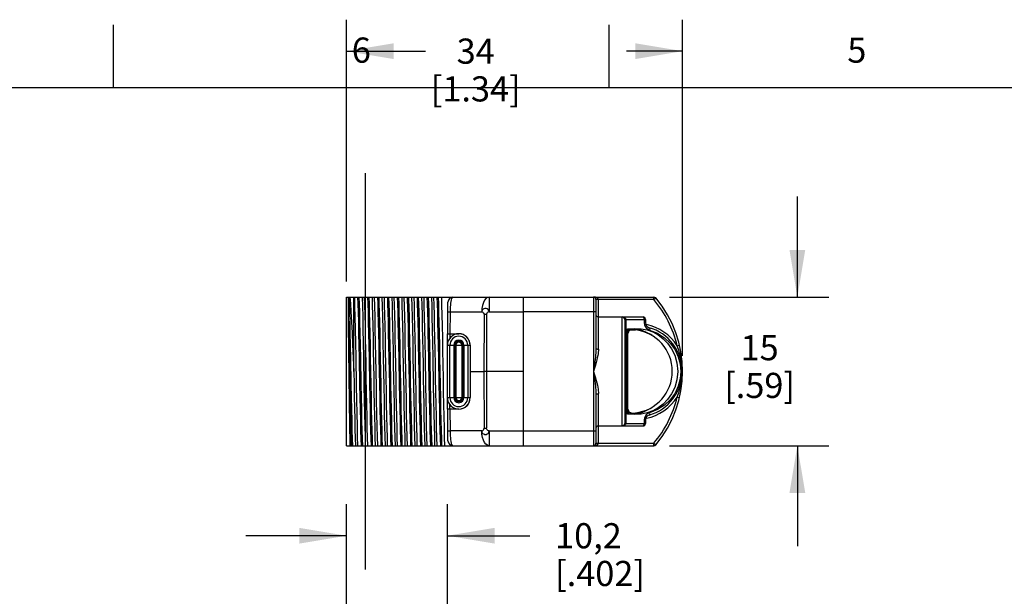
# Model space of a CAD drawing. Units: inches. Extents: x 0.4 to 16.6, y 0.6 to 10.4.
# Drawn here: x 4.2 to 8.1, y 8.1 to 10.4 of the extents above; entities that cross this region are included whole.
import ezdxf

# ---------------------------------------------------------------- set-up
doc = ezdxf.new("R2010")
doc.units = ezdxf.units.IN
doc.header["$LTSCALE"] = 0.935
doc.header["$MEASUREMENT"] = 0
doc.layers.get('0').update_dxf_attribs({"linetype": 'CONTINUOUS'})
for name, color, linetype in [('02___PRT_ALL_AXES', 7, 'CONTINUOUS'), ('AXIS', 7, 'CONTINUOUS'), ('QUILTS', 7, 'CONTINUOUS'), ('SCHEME_DIMS', 7, 'CONTINUOUS')]:
    doc.layers.add(name, color=color, linetype=linetype)
doc.styles.add('TEXTSTYLE_2', font='txt', dxfattribs={"width": 0.8})
doc.dimstyles.new('DIMSTYLE_1', dxfattribs={"dimtxt": 0.1, "dimasz": 0.1875, "dimexe": 0.125, "dimexo": 0.0625, "dimgap": 0.1, "dimtad": 0, "dimtih": 1, "dimtoh": 1, "dimdec": 1, "dimzin": 4, "dimdsep": 46, "dimtxsty": 'STANDARD', "dimblk": '_FILLED', "dimblk1": '_FILLED', "dimblk2": '_FILLED', "dimcen": 0.09, "dimadec": 3, "dimazin": 1, "dimtp": 0.1, "dimtm": 0.1, "dimtfac": 1, "dimtdec": 3, "dimtofl": 0, "dimtmove": 0, "dimatfit": 3, "dimldrblk": '_FILLED', "dimfxl": 1, "dimtolj": 1, "dimtzin": 4, "dimarcsym": 0})
doc.dimstyles.new('DIMSTYLE_2', dxfattribs={"dimtxt": 0.1, "dimasz": 0.1875, "dimexe": 0.125, "dimexo": 0.0625, "dimgap": 0.1, "dimtad": 0, "dimtih": 1, "dimtoh": 1, "dimzin": 4, "dimdsep": 46, "dimtxsty": 'STANDARD', "dimblk": '_FILLED', "dimblk1": '_FILLED', "dimblk2": '_FILLED', "dimcen": 0.09, "dimadec": 3, "dimazin": 1, "dimtp": 0.1, "dimtm": 0.1, "dimtfac": 1, "dimtdec": 3, "dimtofl": 0, "dimtmove": 0, "dimatfit": 3, "dimldrblk": '_FILLED', "dimfxl": 1, "dimtolj": 1, "dimtzin": 4, "dimarcsym": 0})

# ---------------------------------------------------------------- blocks, each defined once
blk = doc.blocks.new('_FILLED')
at = {"color": 0, "linetype": 'BYBLOCK'}
blk.add_solid([(0, 0), (-1, 0.167), (-1, -0.167)], dxfattribs=at)
blk = doc.blocks.new('*D0')
at = {"layer": 'SCHEME_DIMS', "color": 7, "linetype": 'CONTINUOUS'}
for p, q in [((7.2785, 9.2802), (7.2785, 9.6802)), ((6.7708, 9.2802), (7.4035, 9.2802)), ((6.7708, 8.6896), (7.4035, 8.6896)), ((7.2785, 8.6896), (7.2785, 8.2896))]:
    blk.add_line(p, q, dxfattribs=at)
at = {"layer": 'SCHEME_DIMS', "color": 7, "linetype": 'CONTINUOUS', "xscale": 0.1875, "yscale": 0.1875, "zscale": 0.1875}
for p, rotation in [((7.2785, 9.2802), 270), ((7.2785, 8.6896), 90)]:
    blk.add_blockref('_FILLED', p, dxfattribs=dict(at, rotation=rotation))
at = {"layer": 'SCHEME_DIMS', "color": 7, "linetype": 'CONTINUOUS', "insert": (7.1285, 9.1291), "char_height": 0.1, "width": 0.5, "attachment_point": 2, "line_spacing_factor": 0.9}
blk.add_mtext('15\\P[.59]', dxfattribs=at)
blk = doc.blocks.new('*D5')
at = {"layer": 'SCHEME_DIMS', "color": 7, "linetype": 'CONTINUOUS'}
for p, q in [((5.4858, 9.3427), (5.4858, 10.3829)), ((6.8224, 9.0474), (6.8224, 10.3829)), ((5.4858, 10.2579), (5.7998, 10.2579)), ((6.8224, 10.2579), (6.5998, 10.2579))]:
    blk.add_line(p, q, dxfattribs=at)
at = {"layer": 'SCHEME_DIMS', "color": 7, "linetype": 'CONTINUOUS', "xscale": 0.1875, "yscale": 0.1875, "zscale": 0.1875, "rotation": 180}
blk.add_blockref('_FILLED', (5.4858, 10.2579), dxfattribs=at)
at = {"layer": 'SCHEME_DIMS', "color": 7, "linetype": 'CONTINUOUS', "xscale": 0.1875, "yscale": 0.1875, "zscale": 0.1875}
blk.add_blockref('_FILLED', (6.8224, 10.2579), dxfattribs=at)
at = {"layer": 'SCHEME_DIMS', "color": 7, "linetype": 'CONTINUOUS', "insert": (5.9998, 10.3079), "char_height": 0.1, "width": 0.6, "attachment_point": 2, "line_spacing_factor": 0.9}
blk.add_mtext('34\\P[1.34]', dxfattribs=at)
blk = doc.blocks.new('*D9')
at = {"layer": 'SCHEME_DIMS', "color": 7, "linetype": 'CONTINUOUS'}
for p, q in [((5.4858, 6.9719), (5.4858, 8.4566)), ((5.8873, 7.3497), (5.8873, 8.4566)), ((5.4858, 8.3316), (5.0858, 8.3316)), ((5.8873, 8.3316), (6.2155, 8.3316))]:
    blk.add_line(p, q, dxfattribs=at)
at = {"layer": 'SCHEME_DIMS', "color": 7, "linetype": 'CONTINUOUS', "xscale": 0.1875, "yscale": 0.1875, "zscale": 0.1875}
blk.add_blockref('_FILLED', (5.4858, 8.3316), dxfattribs=at)
at = {"layer": 'SCHEME_DIMS', "color": 7, "linetype": 'CONTINUOUS', "xscale": 0.1875, "yscale": 0.1875, "zscale": 0.1875, "rotation": 180}
blk.add_blockref('_FILLED', (5.8873, 8.3316), dxfattribs=at)
at = {"layer": 'SCHEME_DIMS', "color": 7, "linetype": 'CONTINUOUS', "insert": (6.3155, 8.3816), "char_height": 0.1, "width": 0.6, "attachment_point": 1, "line_spacing_factor": 0.9}
blk.add_mtext('10,2\\P[.402]', dxfattribs=at)

msp = doc.modelspace()

# ---------------------------------------------------------------- linework, layer by layer
at = {"color": 7, "linetype": 'CONTINUOUS'}
for p, q in [((4.56, 10.112), (4.56, 10.362)), ((6.53, 10.112), (6.53, 10.362)), ((16.38, 10.112), (0.62, 10.112)), ((5.4858, 8.6896), (5.4858, 9.2802)), ((5.4858, 9.2802), (6.7083, 9.2802)), ((5.494, 9.1843), (5.494, 9.2802)), ((5.5153, 8.9849), (5.5153, 9.2802)), ((6.0533, 9.2802), (6.0533, 9.2216)), ((6.1905, 8.6896), (6.1905, 9.2802)), ((6.468, 9.2802), (6.468, 8.6896)), ((6.7083, 9.2703), (6.7083, 9.2802)), ((6.7083, 9.2703), (6.7158, 9.2767)), ((5.8894, 9.2216), (5.8897, 9.2607)), ((6.4779, 9.2703), (6.4779, 9.0772)), ((6.7083, 9.2703), (6.4779, 9.2703)), ((6.4877, 9.0732), (6.4877, 9.2703)), ((5.8992, 9.2216), (6.0238, 9.2216)), ((6.0329, 9.2111), (6.0324, 8.9849)), ((6.036, 9.2111), (6.0329, 9.2111)), ((6.0393, 9.2111), (6.036, 9.2111)), ((6.0427, 9.2111), (6.0393, 9.2111)), ((6.0427, 9.2111), (6.0422, 8.9849)), ((6.0533, 9.2216), (6.1905, 9.2216)), ((6.4779, 9.2211), (6.1905, 9.2211)), ((6.4877, 9.2014), (6.6649, 9.2014)), ((6.5822, 8.7684), (6.5822, 9.2014)), ((6.5921, 9.1916), (6.6747, 9.1916)), ((6.5921, 9.1916), (6.5921, 8.7782)), ((6.597, 9.1916), (6.597, 8.7782)), ((6.6698, 9.1916), (6.6698, 9.1776)), ((6.6747, 9.1776), (6.6698, 9.1776)), ((6.6698, 9.1776), (6.6707, 9.1705)), ((6.6747, 9.1916), (6.6747, 9.1776)), ((6.6779, 9.1671), (6.6788, 9.1713)), ((5.8873, 8.8353), (5.8873, 9.1345)), ((5.8873, 9.1345), (5.9326, 9.1345)), ((5.8972, 9.1345), (5.8972, 9.1174)), ((6.6027, 9.1546), (6.6577, 9.1546)), ((6.6027, 8.8153), (6.6027, 9.1546)), ((6.6047, 8.8153), (6.6047, 9.1546)), ((6.6054, 9.1546), (6.6054, 9.1456)), ((6.6163, 9.1503), (6.6345, 9.1503)), ((6.6212, 9.1503), (6.6179, 9.1499)), ((6.6637, 9.1467), (6.6301, 9.1546)), ((6.6838, 9.1525), (6.6913, 9.1492)), ((5.8873, 9.0892), (5.9779, 9.0892)), ((5.897, 8.8806), (5.897, 9.0892)), ((5.9124, 9.0892), (5.9124, 8.8806)), ((5.9169, 8.8806), (5.9169, 9.0892)), ((5.9207, 9.0892), (5.9207, 8.8806)), ((5.9445, 9.0892), (5.9445, 8.8806)), ((5.9484, 9.0892), (5.9484, 8.8806)), ((5.9528, 9.0892), (5.9528, 8.8806)), ((5.9682, 9.0892), (5.9682, 8.8806)), ((5.9779, 9.0892), (5.9779, 8.8806)), ((6.8006, 9.0869), (6.8102, 9.0892)), ((6.0324, 8.9849), (6.0329, 8.7587)), ((6.1905, 8.9849), (6.0324, 8.9849)), ((6.0422, 8.9849), (6.0427, 8.7587)), ((6.4779, 8.8926), (6.4779, 8.6995)), ((6.4877, 8.6995), (6.4877, 8.8966)), ((5.8873, 8.8806), (5.9779, 8.8806)), ((5.8972, 8.8353), (5.8972, 8.8524)), ((6.8006, 8.8829), (6.8102, 8.8806)), ((5.9326, 8.8353), (5.8873, 8.8353)), ((6.6577, 8.8153), (6.6027, 8.8153)), ((6.6054, 8.8242), (6.6054, 8.8153)), ((6.6163, 8.8195), (6.6345, 8.8195)), ((6.6913, 8.8206), (6.6838, 8.8173)), ((6.4877, 8.7684), (6.6649, 8.7684)), ((6.5921, 8.7782), (6.6747, 8.7782)), ((6.6707, 8.7993), (6.6698, 8.7922)), ((6.6747, 8.7922), (6.6698, 8.7922)), ((6.6698, 8.7922), (6.6698, 8.7782)), ((6.6747, 8.7922), (6.6747, 8.7782)), ((6.6779, 8.8029), (6.6788, 8.7985)), ((5.8897, 8.7091), (5.8894, 8.7482)), ((6.0238, 8.7482), (5.8992, 8.7482)), ((6.0329, 8.7587), (6.036, 8.7587)), ((6.036, 8.7587), (6.0393, 8.7587)), ((6.0393, 8.7587), (6.0427, 8.7587)), ((6.0533, 8.7482), (6.1905, 8.7482)), ((6.0533, 8.7482), (6.0533, 8.6896)), ((6.1905, 8.7487), (6.4779, 8.7487)), ((5.4858, 8.6896), (6.7083, 8.6896)), ((6.4779, 8.6995), (6.7083, 8.6995)), ((6.7083, 8.6995), (6.7158, 8.6931))]:
    msp.add_line(p, q, dxfattribs=at)
for points in [[(5.496, 9.2802), (5.497, 9.2535), (5.498, 9.22), (5.499, 9.1806), (5.5, 9.1362), (5.501, 9.0879), (5.502, 9.0371)], [(5.4992, 9.2802), (5.5015, 9.2542), (5.5038, 9.2213), (5.5061, 9.1825), (5.5084, 9.1387), (5.5107, 9.09), (5.513, 9.0381), (5.5153, 8.9849)], [(5.5262, 8.9269), (5.5241, 9.0429), (5.5231, 9.0989), (5.522, 9.1522), (5.5209, 9.2016), (5.5199, 9.2448), (5.5188, 9.2802)], [(5.5304, 9.2802), (5.5314, 9.2535), (5.5324, 9.22), (5.5334, 9.1806), (5.5344, 9.1362), (5.5354, 9.0879), (5.5364, 9.0371)], [(5.5354, 9.2802), (5.5364, 9.2535), (5.5374, 9.22), (5.5384, 9.1806), (5.5394, 9.1362), (5.5404, 9.0879), (5.5414, 9.0371)], [(5.5484, 9.2802), (5.5494, 9.2448), (5.5505, 9.2016), (5.5515, 9.1522), (5.5526, 9.0989), (5.5536, 9.0429)], [(5.5708, 8.6896), (5.5698, 8.722), (5.5688, 8.7611), (5.5679, 8.8056), (5.5669, 8.8539), (5.5659, 8.905), (5.565, 8.9588), (5.564, 9.0136), (5.563, 9.0673), (5.562, 9.1183), (5.5611, 9.1663), (5.5601, 9.21), (5.5592, 9.2481), (5.5582, 9.2802)], [(5.5698, 9.2802), (5.5708, 9.2535), (5.5718, 9.22), (5.5728, 9.1806), (5.5738, 9.1362), (5.5748, 9.0879), (5.5758, 9.0371)], [(5.5747, 9.2802), (5.5757, 9.2535), (5.5767, 9.22), (5.5777, 9.1806), (5.5787, 9.1362), (5.5797, 9.0879), (5.5807, 9.0371)], [(5.5877, 9.2802), (5.5887, 9.2481), (5.5897, 9.21), (5.5906, 9.1663), (5.5916, 9.1183), (5.5925, 9.0673), (5.5935, 9.0136), (5.5945, 8.9588), (5.5955, 8.905), (5.5964, 8.8539), (5.5974, 8.8056), (5.5984, 8.7611), (5.5994, 8.722), (5.6003, 8.6896)], [(5.6028, 9.0426), (5.6018, 9.0988), (5.6007, 9.1522), (5.5997, 9.2016), (5.5986, 9.2448), (5.5976, 9.2802)], [(5.6092, 9.2802), (5.6102, 9.2535), (5.6112, 9.22), (5.6122, 9.1806), (5.6132, 9.1362), (5.6142, 9.0879), (5.6152, 9.0371)], [(5.6141, 9.2802), (5.6151, 9.2535), (5.6161, 9.22), (5.6171, 9.1806), (5.6181, 9.1362), (5.6191, 9.0879), (5.6201, 9.0371)], [(5.6271, 9.2802), (5.6282, 9.2448), (5.6292, 9.2016), (5.6303, 9.1522), (5.6313, 9.0988), (5.6324, 9.0426)], [(5.6495, 8.6896), (5.6486, 8.722), (5.6476, 8.7612), (5.6466, 8.8058), (5.6456, 8.8544), (5.6447, 8.9052), (5.6437, 8.9583), (5.6427, 9.0125), (5.6418, 9.066), (5.6408, 9.117), (5.6398, 9.1653), (5.6389, 9.2096), (5.6379, 9.2482), (5.6369, 9.2802)], [(5.6486, 9.2802), (5.6495, 9.2535), (5.6505, 9.22), (5.6515, 9.1806), (5.6525, 9.1362), (5.6535, 9.0879), (5.6545, 9.0371)], [(5.6535, 9.2802), (5.6545, 9.2535), (5.6555, 9.22), (5.6565, 9.1806), (5.6575, 9.1362), (5.6585, 9.0879), (5.6595, 9.0371)], [(5.6665, 9.2802), (5.6674, 9.2482), (5.6684, 9.2096), (5.6694, 9.1653), (5.6703, 9.117), (5.6713, 9.066), (5.6723, 9.0125), (5.6732, 8.9583), (5.6742, 8.9052), (5.6752, 8.8544), (5.6761, 8.8058), (5.6771, 8.7612), (5.6781, 8.722), (5.6791, 8.6896)], [(5.6889, 8.6896), (5.6879, 8.7217), (5.687, 8.76), (5.686, 8.8036), (5.6851, 8.8516), (5.6841, 8.9026), (5.6831, 8.9564), (5.6821, 9.0113), (5.6812, 9.0651), (5.6802, 9.1162), (5.6792, 9.1644), (5.6783, 9.2088), (5.6773, 9.2478), (5.6763, 9.2802)], [(5.6879, 9.2802), (5.6889, 9.2535), (5.6899, 9.22), (5.6909, 9.1806), (5.6919, 9.1362), (5.6929, 9.0879), (5.6939, 9.0371)], [(5.6928, 9.2802), (5.6938, 9.2535), (5.6948, 9.22), (5.6958, 9.1806), (5.6968, 9.1362), (5.6978, 9.0879), (5.6988, 9.0371)], [(5.7058, 9.2802), (5.7068, 9.2478), (5.7078, 9.2088), (5.7088, 9.1644), (5.7097, 9.1162), (5.7107, 9.0651), (5.7117, 9.0113), (5.7126, 8.9564), (5.7136, 8.9026), (5.7146, 8.8516), (5.7155, 8.8036), (5.7165, 8.76), (5.7175, 8.7217), (5.7184, 8.6896)], [(5.7209, 9.0426), (5.7199, 9.0989), (5.7189, 9.1522), (5.7178, 9.2016), (5.7167, 9.2448), (5.7157, 9.2802)], [(5.7273, 9.2802), (5.7275, 9.275), (5.7277, 9.2696)], [(5.7322, 9.2802), (5.7324, 9.275), (5.7326, 9.2696)], [(5.7452, 9.2802), (5.7463, 9.2448), (5.7473, 9.2016), (5.7484, 9.1522), (5.7494, 9.0989), (5.7505, 9.0426)], [(5.7676, 8.6896), (5.7667, 8.7219), (5.7657, 8.7606), (5.7647, 8.8043), (5.7638, 8.8522), (5.7628, 8.9034), (5.7618, 8.9573), (5.7609, 9.0123), (5.7599, 9.0663), (5.7589, 9.1174), (5.758, 9.1653), (5.757, 9.2091), (5.756, 9.2479), (5.7551, 9.2802)], [(5.7667, 9.2802), (5.7677, 9.2535), (5.7687, 9.22), (5.7697, 9.1806), (5.7707, 9.1362), (5.7717, 9.0879), (5.7727, 9.0371)], [(5.7716, 9.2802), (5.7726, 9.2535), (5.7736, 9.22), (5.7746, 9.1806), (5.7756, 9.1362), (5.7766, 9.0879), (5.7776, 9.0371)], [(5.7846, 9.2802), (5.7856, 9.2479), (5.7865, 9.2091), (5.7875, 9.1653), (5.7884, 9.1174), (5.7894, 9.0663), (5.7904, 9.0123), (5.7914, 8.9573), (5.7924, 8.9034), (5.7933, 8.8522), (5.7943, 8.8043), (5.7952, 8.7606), (5.7962, 8.7219), (5.7972, 8.6896)], [(5.8018, 8.9272), (5.7997, 9.0427), (5.7986, 9.0988), (5.7976, 9.1522), (5.7965, 9.2016), (5.7955, 9.2448), (5.7944, 9.2802)], [(5.806, 9.2802), (5.807, 9.2535), (5.808, 9.22), (5.809, 9.1806), (5.81, 9.1362), (5.811, 9.0879), (5.812, 9.0371)], [(5.811, 9.2802), (5.812, 9.2535), (5.8129, 9.22), (5.8139, 9.1806), (5.8149, 9.1362), (5.8159, 9.0879), (5.8169, 9.0371)], [(5.824, 9.2802), (5.825, 9.2448), (5.8261, 9.2016), (5.8271, 9.1522), (5.8282, 9.0988), (5.8292, 9.0427)], [(5.8464, 8.6896), (5.8454, 8.722), (5.8444, 8.7609), (5.8435, 8.8052), (5.8425, 8.8531), (5.8415, 8.9043), (5.8406, 8.9582), (5.8396, 9.0131), (5.8386, 9.067), (5.8376, 9.118), (5.8367, 9.166), (5.8357, 9.2096), (5.8348, 9.248), (5.8338, 9.2802)], [(5.8454, 9.2802), (5.8464, 9.2535), (5.8474, 9.22), (5.8484, 9.1806), (5.8494, 9.1362), (5.8504, 9.0879), (5.8514, 9.0371)], [(5.8503, 9.2802), (5.8513, 9.2535), (5.8523, 9.22), (5.8533, 9.1806), (5.8543, 9.1362), (5.8553, 9.0879), (5.8563, 9.0371)], [(5.8633, 9.2802), (5.8643, 9.248), (5.8652, 9.2096), (5.8662, 9.166), (5.8672, 9.118), (5.8681, 9.067), (5.8691, 9.0131), (5.8701, 8.9582), (5.8711, 8.9043), (5.872, 8.8531), (5.873, 8.8052), (5.874, 8.7609), (5.8749, 8.722), (5.8759, 8.6896)], [(5.8992, 9.2216), (5.8993, 9.2278), (5.8996, 9.2343), (5.8999, 9.2412), (5.9005, 9.2485), (5.9013, 9.2559), (5.9024, 9.2632), (5.9038, 9.2698), (5.9055, 9.2753), (5.9074, 9.2789), (5.9094, 9.2802)], [(6.0533, 9.2802), (6.0468, 9.2787), (6.0406, 9.2744), (6.035, 9.2674), (6.0303, 9.2582), (6.0268, 9.2471), (6.0246, 9.2347), (6.0238, 9.2216)], [(6.4821, 9.2772), (6.4804, 9.278), (6.4784, 9.2787), (6.4762, 9.2793), (6.4737, 9.2798), (6.471, 9.2801), (6.468, 9.2802)], [(6.4877, 9.2703), (6.4876, 9.2713), (6.4873, 9.2723), (6.4868, 9.2734), (6.486, 9.2744), (6.4849, 9.2754), (6.4836, 9.2763), (6.4821, 9.2772)], [(5.7277, 9.2696), (5.7288, 9.2384), (5.7298, 9.2002), (5.7308, 9.1561), (5.7319, 9.1073), (5.7329, 9.0551), (5.734, 9.0009), (5.735, 8.9463), (5.7361, 8.8928), (5.7371, 8.8418), (5.7381, 8.7948), (5.7392, 8.753), (5.7402, 8.7176), (5.7413, 8.6896)], [(5.7326, 9.2696), (5.7337, 9.2384), (5.7347, 9.2002), (5.7358, 9.1561), (5.7368, 9.1073), (5.7379, 9.0551), (5.7389, 9.0009), (5.7399, 8.9463), (5.741, 8.8928), (5.742, 8.8418), (5.7431, 8.7948), (5.7441, 8.753), (5.7452, 8.7176), (5.7462, 8.6896)], [(5.8894, 9.2216), (5.8906, 9.2217), (5.894, 9.2217), (5.8992, 9.2216)], [(6.0533, 9.2216), (6.0523, 9.2268), (6.0498, 9.2313), (6.0451, 9.2334), (6.0408, 9.2351), (6.0361, 9.2353), (6.0318, 9.2336), (6.0273, 9.2313), (6.0248, 9.2268), (6.0238, 9.2216)], [(6.0238, 9.2216), (6.026, 9.2211), (6.0281, 9.2199), (6.03, 9.2182), (6.0315, 9.216), (6.0325, 9.2136), (6.0329, 9.2111)], [(6.0533, 9.2216), (6.0508, 9.2212), (6.0483, 9.22), (6.0461, 9.2182), (6.0444, 9.2161), (6.0432, 9.2136), (6.0427, 9.2111)], [(6.5822, 9.2014), (6.5846, 9.2013), (6.5867, 9.201), (6.5886, 9.2005), (6.5903, 9.1998), (6.5918, 9.1991), (6.5932, 9.1982)], [(6.6698, 9.1916), (6.6694, 9.1954), (6.6684, 9.1986), (6.6668, 9.2007), (6.6649, 9.2014)], [(5.494, 9.1843), (5.495, 9.14), (5.496, 9.0916), (5.497, 9.0404)], [(5.5008, 8.6896), (5.5002, 8.7188), (5.4996, 8.7545), (5.499, 8.7955), (5.4983, 8.8406), (5.4977, 8.8893), (5.4971, 8.9405), (5.4965, 8.9922), (5.4959, 9.0438), (5.4952, 9.0942), (5.4946, 9.1416), (5.494, 9.1843)], [(6.5932, 9.1982), (6.5945, 9.1971), (6.5957, 9.1956), (6.5966, 9.1938), (6.597, 9.1916)], [(6.6707, 9.1705), (6.6733, 9.1637), (6.6777, 9.1575), (6.6838, 9.1525)], [(6.6047, 9.1449), (6.6068, 9.1469), (6.6098, 9.1488), (6.613, 9.1499), (6.6163, 9.1503)], [(6.6179, 9.1499), (6.6147, 9.1488), (6.6118, 9.1469), (6.6092, 9.1445), (6.607, 9.1415), (6.6055, 9.1381), (6.6047, 9.1352)], [(6.6577, 9.1546), (6.6811, 9.1499), (6.7039, 9.1416), (6.7255, 9.1298), (6.7452, 9.1147), (6.7629, 9.0965), (6.7785, 9.0746), (6.7912, 9.0489), (6.8, 9.0189), (6.8034, 8.9851), (6.8, 8.9511), (6.7912, 8.921), (6.7785, 8.8951), (6.7629, 8.8732), (6.7451, 8.855), (6.7254, 8.84), (6.7039, 8.8282), (6.6811, 8.8199), (6.6577, 8.8153)], [(6.7009, 9.1271), (6.6959, 9.1311), (6.6637, 9.1467)], [(6.6891, 9.1586), (6.6909, 9.157), (6.6917, 9.1536), (6.6913, 9.1492)], [(6.6913, 9.1492), (6.7228, 9.1367), (6.7507, 9.1188), (6.774, 9.0964), (6.7922, 9.0709), (6.8052, 9.0433), (6.8129, 9.0144), (6.8155, 8.9849), (6.8129, 8.9554), (6.8052, 8.9265), (6.7922, 8.8989), (6.774, 8.8734), (6.7507, 8.851), (6.7228, 8.8331), (6.6913, 8.8206)], [(6.8006, 8.8829), (6.8039, 8.891), (6.8071, 8.9), (6.8103, 8.9099), (6.8133, 8.921), (6.8162, 8.9333), (6.8186, 8.9473), (6.8205, 8.9634), (6.8214, 8.9812), (6.821, 8.9998), (6.8193, 9.0177), (6.8168, 9.0335), (6.8138, 9.0472), (6.8105, 9.059), (6.8072, 9.0694), (6.8039, 9.0787), (6.8006, 9.0869)], [(5.5536, 9.0429), (5.5557, 8.9269), (5.5567, 8.8706), (5.5578, 8.8173), (5.5588, 8.768), (5.5599, 8.7249), (5.5609, 8.6896)], [(5.6102, 8.6896), (5.6091, 8.7246), (5.6081, 8.7669), (5.607, 8.8157), (5.606, 8.8687), (5.6049, 8.9251), (5.6028, 9.0426)], [(5.6324, 9.0426), (5.6345, 8.9251), (5.6355, 8.8687), (5.6366, 8.8157), (5.6376, 8.7669), (5.6387, 8.7246), (5.6397, 8.6896)], [(5.7283, 8.6896), (5.7272, 8.725), (5.7262, 8.7682), (5.7251, 8.8176), (5.7241, 8.8709), (5.723, 8.927), (5.7209, 9.0426)], [(5.7505, 9.0426), (5.7525, 8.927), (5.7536, 8.8709), (5.7546, 8.8176), (5.7557, 8.7682), (5.7568, 8.725), (5.7578, 8.6896)], [(5.8292, 9.0427), (5.8313, 8.9272), (5.8323, 8.871), (5.8334, 8.8176), (5.8344, 8.7682), (5.8355, 8.725), (5.8365, 8.6896)], [(6.4779, 9.0772), (6.4778, 9.0713), (6.4776, 9.0649), (6.4771, 9.058), (6.4765, 9.0503), (6.4757, 9.0419), (6.4746, 9.0326), (6.4734, 9.0223), (6.4718, 9.011), (6.47, 8.9986), (6.468, 8.9849)], [(6.4877, 9.0732), (6.4876, 9.0676), (6.4871, 9.0614), (6.4862, 9.0548), (6.485, 9.0475), (6.4833, 9.0394), (6.4812, 9.0305), (6.4787, 9.0207), (6.4756, 9.0099), (6.4721, 8.998), (6.468, 8.9849)], [(6.4779, 9.0772), (6.4786, 9.0757), (6.4808, 9.0744), (6.484, 9.0735), (6.4877, 9.0732)], [(5.497, 9.0404), (5.499, 8.9353), (5.5, 8.8839), (5.501, 8.8351), (5.502, 8.7902), (5.503, 8.7504), (5.504, 8.7165), (5.5051, 8.6896)], [(5.502, 9.0371), (5.504, 8.9327), (5.505, 8.8819), (5.506, 8.8336), (5.507, 8.7892), (5.508, 8.7498), (5.509, 8.7163), (5.51, 8.6896)], [(5.5364, 9.0371), (5.5384, 8.9327), (5.5394, 8.8819), (5.5404, 8.8336), (5.5414, 8.7892), (5.5424, 8.7498), (5.5434, 8.7163), (5.5444, 8.6896)], [(5.5414, 9.0371), (5.5434, 8.9327), (5.5444, 8.8819), (5.5454, 8.8336), (5.5463, 8.7892), (5.5473, 8.7498), (5.5483, 8.7163), (5.5493, 8.6896)], [(5.5758, 9.0371), (5.5778, 8.9327), (5.5788, 8.8819), (5.5798, 8.8336), (5.5808, 8.7892), (5.5818, 8.7498), (5.5828, 8.7163), (5.5838, 8.6896)], [(5.5807, 9.0371), (5.5827, 8.9327), (5.5837, 8.8819), (5.5847, 8.8336), (5.5857, 8.7892), (5.5867, 8.7498), (5.5877, 8.7163), (5.5887, 8.6896)], [(5.6152, 9.0371), (5.6172, 8.9327), (5.6182, 8.8819), (5.6192, 8.8336), (5.6202, 8.7892), (5.6212, 8.7498), (5.6222, 8.7163), (5.6232, 8.6896)], [(5.6201, 9.0371), (5.6221, 8.9327), (5.6231, 8.8819), (5.6241, 8.8336), (5.6251, 8.7892), (5.6261, 8.7498), (5.6271, 8.7163), (5.6281, 8.6896)], [(5.6545, 9.0371), (5.6565, 8.9327), (5.6575, 8.8819), (5.6585, 8.8336), (5.6595, 8.7892), (5.6605, 8.7498), (5.6615, 8.7163), (5.6625, 8.6896)], [(5.6595, 9.0371), (5.6615, 8.9327), (5.6625, 8.8819), (5.6635, 8.8336), (5.6645, 8.7892), (5.6655, 8.7498), (5.6665, 8.7163), (5.6675, 8.6896)], [(5.6939, 9.0371), (5.6959, 8.9327), (5.6969, 8.8819), (5.6979, 8.8336), (5.6989, 8.7892), (5.6999, 8.7498), (5.7009, 8.7163), (5.7019, 8.6896)], [(5.6988, 9.0371), (5.7008, 8.9327), (5.7018, 8.8819), (5.7028, 8.8336), (5.7038, 8.7892), (5.7048, 8.7498), (5.7058, 8.7163), (5.7068, 8.6896)], [(5.7727, 9.0371), (5.7747, 8.9327), (5.7757, 8.8819), (5.7766, 8.8336), (5.7776, 8.7892), (5.7786, 8.7498), (5.7796, 8.7163), (5.7806, 8.6896)], [(5.7776, 9.0371), (5.7796, 8.9327), (5.7806, 8.8819), (5.7816, 8.8336), (5.7826, 8.7892), (5.7836, 8.7498), (5.7846, 8.7163), (5.7856, 8.6896)], [(5.812, 9.0371), (5.814, 8.9327), (5.815, 8.8819), (5.816, 8.8336), (5.817, 8.7892), (5.818, 8.7498), (5.819, 8.7163), (5.82, 8.6896)], [(5.8169, 9.0371), (5.8189, 8.9327), (5.8199, 8.8819), (5.8209, 8.8336), (5.8219, 8.7892), (5.8229, 8.7498), (5.8239, 8.7163), (5.8249, 8.6896)], [(5.8514, 9.0371), (5.8534, 8.9327), (5.8544, 8.8819), (5.8554, 8.8336), (5.8564, 8.7892), (5.8574, 8.7498), (5.8584, 8.7163), (5.8594, 8.6896)], [(5.8563, 9.0371), (5.8583, 8.9327), (5.8593, 8.8819), (5.8603, 8.8336), (5.8613, 8.7892), (5.8623, 8.7498), (5.8633, 8.7163), (5.8643, 8.6896)], [(5.5153, 8.9849), (5.5162, 8.9342), (5.5171, 8.885), (5.518, 8.8385), (5.5189, 8.795), (5.5198, 8.7549), (5.5207, 8.7194), (5.5216, 8.6896)], [(6.468, 8.9849), (6.4721, 8.9717), (6.4757, 8.9598), (6.4787, 8.9489), (6.4813, 8.9391), (6.4834, 8.9302), (6.485, 8.9221), (6.4862, 8.9148), (6.4871, 8.9082), (6.4876, 8.9022), (6.4877, 8.8966)], [(6.468, 8.9849), (6.4701, 8.9711), (6.4718, 8.9586), (6.4734, 8.9473), (6.4747, 8.937), (6.4757, 8.9277), (6.4765, 8.9193), (6.4771, 8.9117), (6.4776, 8.9047), (6.4778, 8.8984), (6.4779, 8.8926)], [(5.5314, 8.6896), (5.5304, 8.7249), (5.5293, 8.768), (5.5283, 8.8173), (5.5272, 8.8706), (5.5262, 8.9269)], [(5.807, 8.6896), (5.806, 8.725), (5.8049, 8.7682), (5.8038, 8.8176), (5.8028, 8.871), (5.8018, 8.9272)], [(6.4779, 8.8926), (6.4786, 8.8941), (6.4808, 8.8954), (6.484, 8.8963), (6.4877, 8.8966)], [(6.6047, 8.8346), (6.6055, 8.8317), (6.607, 8.8283), (6.6092, 8.8253), (6.6118, 8.8229), (6.6147, 8.821)], [(6.6163, 8.8195), (6.613, 8.8199), (6.6098, 8.821), (6.6068, 8.8229), (6.6047, 8.8249)], [(6.6147, 8.821), (6.6179, 8.8199), (6.6212, 8.8195)], [(6.6301, 8.8153), (6.6637, 8.8231), (6.6959, 8.8387), (6.7009, 8.8427)], [(6.6838, 8.8173), (6.6777, 8.8123), (6.6733, 8.8061), (6.6707, 8.7993)], [(6.6891, 8.8112), (6.6909, 8.8128), (6.6917, 8.8162), (6.6913, 8.8206)], [(6.5932, 8.7716), (6.5918, 8.7707), (6.5903, 8.77), (6.5886, 8.7693), (6.5867, 8.7688), (6.5846, 8.7685), (6.5822, 8.7684)], [(6.597, 8.7782), (6.5966, 8.776), (6.5957, 8.7742), (6.5945, 8.7727), (6.5932, 8.7716)], [(6.6649, 8.7684), (6.6668, 8.7691), (6.6684, 8.7713), (6.6694, 8.7745), (6.6698, 8.7782)], [(5.8894, 8.7482), (5.8906, 8.7481), (5.894, 8.7481), (5.8992, 8.7482)], [(5.9094, 8.6896), (5.9074, 8.6909), (5.9055, 8.6945), (5.9038, 8.7), (5.9024, 8.7066), (5.9013, 8.7139), (5.9005, 8.7213), (5.8999, 8.7286), (5.8996, 8.7355), (5.8993, 8.742), (5.8992, 8.7482)], [(6.0238, 8.7482), (6.026, 8.7487), (6.0281, 8.7499), (6.03, 8.7516), (6.0315, 8.7538), (6.0325, 8.7562), (6.0329, 8.7587)], [(6.0533, 8.6896), (6.0468, 8.6911), (6.0406, 8.6954), (6.035, 8.7024), (6.0303, 8.7116), (6.0268, 8.7227), (6.0246, 8.7351), (6.0238, 8.7482)], [(6.0238, 8.7482), (6.0248, 8.743), (6.0273, 8.7385), (6.0318, 8.7362), (6.0361, 8.7345), (6.0408, 8.7347), (6.0451, 8.7364), (6.0498, 8.7385), (6.0523, 8.743), (6.0533, 8.7482)], [(6.0533, 8.7482), (6.0508, 8.7486), (6.0483, 8.7498), (6.0461, 8.7516), (6.0444, 8.7537), (6.0432, 8.7562), (6.0427, 8.7587)], [(6.468, 8.6896), (6.4705, 8.6897), (6.4727, 8.6899), (6.4748, 8.6902), (6.4766, 8.6906), (6.4783, 8.6911), (6.4799, 8.6916), (6.4812, 8.6922), (6.4825, 8.6928), (6.4835, 8.6934), (6.4845, 8.6941), (6.4853, 8.6947), (6.486, 8.6954), (6.4865, 8.6961), (6.487, 8.6968), (6.4873, 8.6974), (6.4875, 8.6981), (6.4877, 8.6987), (6.4877, 8.6995)], [(6.7083, 8.6925), (6.7083, 8.6968), (6.7083, 8.6995)], [(6.7083, 8.6896), (6.7083, 8.6902), (6.7083, 8.6925)]]:
    msp.add_lwpolyline(points, dxfattribs=at)
for centre, radius, start, end in [((5.9094, 9.2605), 0.0197, 90, 179.5), ((6.468, 9.2703), 0.00984, 0, 90), ((6.4514, 9.0833), 0.1969, 83.5965, 83.7019), ((6.7083, 9.2703), 0.00984, 40.124, 90), ((6.3696, 8.9849), 0.4528, 319.876, 40.124), ((6.3696, 8.9849), 0.4429, 13.3135, 40.124), ((6.4877, 9.2113), 0.00984, 202.4997, 270), ((6.5822, 9.1916), 0.00984, 0, 90), ((6.6649, 9.1916), 0.00984, 0, 90), ((6.6944, 9.1776), 0.0197, 180.0134, 254.182), ((6.6728, 9.1424), 0.0295, 78.1912, 84.4278), ((6.6398, 8.9849), 0.1904, 32.3877, 78.1912), ((5.9326, 9.0892), 0.0453, 0, 180), ((5.9326, 9.0892), 0.0356, 0, 180), ((6.6398, 8.9849), 0.1806, 285.8176, 74.1823), ((5.9326, 9.0892), 0.0202, 0, 180), ((5.9326, 9.0892), 0.0157, 0, 180), ((5.9326, 9.0892), 0.0119, 0, 180), ((5.9326, 8.8806), 0.0453, 180, 360), ((5.9326, 8.8806), 0.0356, 180, 360), ((5.9326, 8.8806), 0.0202, 180, 360), ((5.9326, 8.8806), 0.0157, 180, 360), ((5.9326, 8.8806), 0.0119, 180, 360), ((6.6398, 8.9849), 0.1904, 281.8088, 327.6123), ((6.3696, 8.9849), 0.4429, 319.876, 346.6865), ((6.6944, 8.7922), 0.0197, 105.8217, 179.9818), ((6.4877, 8.7585), 0.00984, 90, 157.5003), ((6.5822, 8.7782), 0.00984, 270, 360), ((6.6649, 8.7782), 0.00984, 270, 360), ((6.6728, 8.8274), 0.0295, 275.652, 281.8088), ((5.9094, 8.7093), 0.0197, 180.5004, 270), ((6.468, 8.6995), 0.00984, 270, 360), ((6.7083, 8.6995), 0.00984, 270, 319.876)]:
    msp.add_arc(centre, radius, start, end, dxfattribs=at)
msp.add_ellipse((6.6143, 8.9849), major_axis=(0.1671, 0), ratio=0.99657, start_param=-1.44967, end_param=1.44967, dxfattribs=at)
at = {"layer": '02___PRT_ALL_AXES', "color": 7, "linetype": 'CONTINUOUS'}
for p, q in [((5.8886, 9.1345), (5.8894, 9.2216)), ((5.8985, 9.1345), (5.8992, 9.2216)), ((5.9779, 8.9849), (6.0324, 8.9849)), ((5.8894, 8.7482), (5.8886, 8.8353)), ((5.8992, 8.7482), (5.8985, 8.8353))]:
    msp.add_line(p, q, dxfattribs=at)
for centre, start, end in [((5.9326, 9.0892), 73.4317, 77.312), ((5.9326, 9.0892), 60.4446, 64.5426), ((5.9326, 9.0892), 48.3264, 51.208), ((5.9326, 9.0892), 34.1284, 36.7275), ((5.9326, 9.0892), 21.7557, 25.3734), ((5.9326, 9.0892), 0, 13.9679), ((5.9326, 8.8806), 308.8011, 360), ((5.9326, 8.8806), 282.6895, 286.57), ((5.9326, 8.8806), 295.4614, 299.5581)]:
    msp.add_arc(centre, 0.0453, start, end, dxfattribs=at)
at = {"layer": 'AXIS', "color": 7, "linetype": 'CONTINUOUS'}
msp.add_line((6.4877, 9.2014), (6.5822, 9.2014), dxfattribs=at)
at = {"layer": 'QUILTS', "color": 7, "linetype": 'CONTINUOUS'}
msp.add_line((5.5619, 8.1975), (5.5619, 9.7723), dxfattribs=at)

# ---------------------------------------------------------------- texts
at = {"color": 7, "linetype": 'CONTINUOUS', "char_height": 0.1, "width": 0.08, "attachment_point": 2, "line_spacing_factor": 0.9, "style": 'TEXTSTYLE_2'}
for s, insert in [('6', (5.545, 10.312)), ('5', (7.515, 10.312))]:
    msp.add_mtext(s, dxfattribs=dict(at, insert=insert))

# ---------------------------------------------------------------- dimensions: what is measured, and where the dimension line sits
at = {"layer": 'SCHEME_DIMS', "color": 7, "linetype": 'CONTINUOUS'}
dim = msp.add_linear_dim(base=(6.8224, 10.2579), p1=(5.4858, 9.2802), p2=(6.8224, 8.9849), text='<>\\P[]', dimstyle='DIMSTYLE_1', dxfattribs=at)
dim.commit()
dim.dimension.update_dxf_attribs({"geometry": '*D5', "text_midpoint": (6.1998, 10.1829), "dimtype": 160})
for base, p1, p2, angle, dimstyle, picture, middle in [((7.2785, 8.6896), (6.7083, 9.2802), (6.7083, 8.6896), 270, 'DIMSTYLE_1', '*D0', (7.2785, 9.0041)), ((5.4858, 8.3316), (5.8873, 7.2872), (5.4858, 6.9094), 180, 'DIMSTYLE_2', '*D9', (6.6155, 8.2566))]:
    dim = msp.add_linear_dim(base=base, p1=p1, p2=p2, angle=angle, text='<>\\P[]', dimstyle=dimstyle, dxfattribs=at)
    dim.commit()
    dim.dimension.update_dxf_attribs({"geometry": picture, "text_midpoint": middle, "dimtype": 160})

doc.saveas('drawing.dxf')
